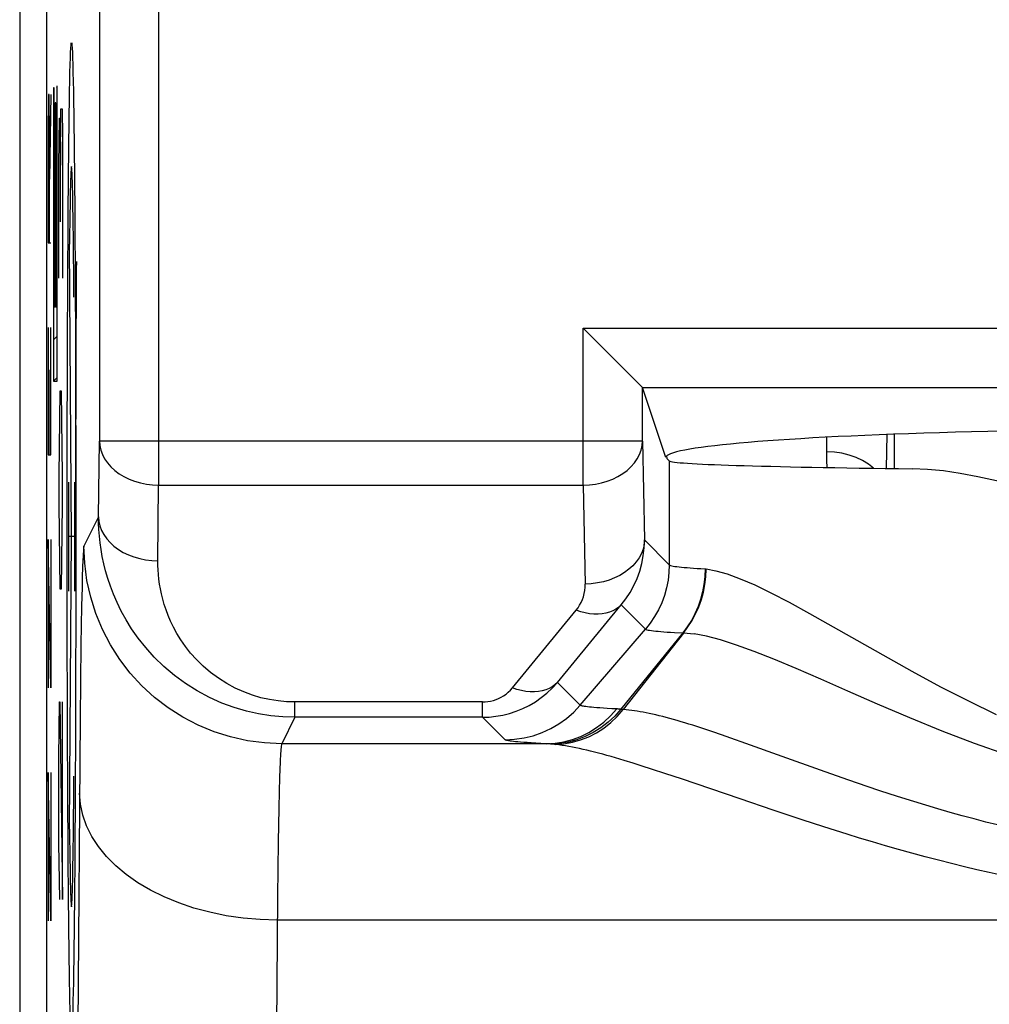
# Model space of a CAD drawing. Units: millimetres. Extents: x -6.1 to 16.3, y -19.8 to 29.2.
# Drawn here: x -6.1 to -1.2, y 8.9 to 13.9 of the extents above; entities that cross this region are included whole.
import ezdxf

# ---------------------------------------------------------------- set-up
doc = ezdxf.new("R2010")
doc.units = ezdxf.units.MM
doc.header["$LTSCALE"] = 16.335
doc.layers.get('0').update_dxf_attribs({"linetype": 'CONTINUOUS'})
for name, color, linetype in [('ASSI', 7, 'CONTINUOUS'), ('CURVE', 7, 'CONTINUOUS'), ('RACCORDO', 7, 'CONTINUOUS'), ('SCRITTE', 7, 'CONTINUOUS')]:
    doc.layers.add(name, color=color, linetype=linetype)

msp = doc.modelspace()

# ---------------------------------------------------------------- linework, layer by layer
at = {"color": 7, "linetype": 'CONTINUOUS'}
msp.add_line((-6.1011, 22.888), (-6.1011, -13.4067), dxfattribs=at)
at = {"layer": 'ASSI', "color": 7, "linetype": 'CONTINUOUS'}
for p, q in [((-5.9662, 21.6186), (-5.9662, -12.1374)), ((-5.6982, 21.1011), (-5.6982, 11.7742)), ((-3.251, 12.3448), (-3.222, 12.316)), ((-3.0361, 12.1299), (-2.9535, 12.0473)), ((-2.9535, 12.0473), (-2.9515, 12.0452)), ((-2.8332, 11.6906), (-2.9511, 12.0447)), ((-2.828, 11.6855), (-2.8158, 11.6732))]:
    msp.add_line(p, q, dxfattribs=at)
at = {"layer": 'ASSI', "color": 250, "linetype": 'CONTINUOUS'}
for p, q in [((-3.251, 11.5513), (-3.251, 12.3448)), ((-3.251, 12.3448), (3.1187, 12.3448)), ((-2.9515, 12.0452), (2.8191, 12.0452)), ((-2.9511, 11.7742), (-2.9511, 12.0447)), ((-5.702, 11.391), (-5.6982, 11.7742)), ((-2.9511, 11.7742), (-5.6982, 11.7742)), ((-2.9511, 11.7742), (-2.9414, 11.2738)), ((-2.8158, 11.6732), (-2.8158, 11.1482)), ((-5.402, 11.168), (-5.3983, 11.5513)), ((-5.3983, 11.5513), (-3.251, 11.5513)), ((-3.251, 11.5513), (-3.2413, 11.0509)), ((-5.702, 11.391), (-5.7759, 11.2431)), ((-2.9414, 11.2738), (-2.8158, 11.1482)), ((-5.7829, 11.1348), (-5.7844, 11.0883)), ((-5.7844, 11.0883), (-5.7858, 11.0343)), ((-5.7858, 11.0343), (-5.7878, 10.9393)), ((-5.7878, 10.9393), (-5.7911, 10.7427)), ((-3.6094, 10.5254), (-3.2869, 10.9181)), ((-3.3817, 10.5532), (-3.0592, 10.9459)), ((-3.0592, 10.9459), (-2.9361, 10.8228)), ((-2.1062, 10.9025), (-1.5893, 10.6095)), ((-3.2662, 10.4377), (-2.9361, 10.8228)), ((-2.7474, 10.8033), (-3.0606, 10.4172)), ((-2.7443, 10.8031), (-3.0488, 10.4159)), ((-5.7911, 10.7427), (-5.7955, 10.3727)), ((-3.2662, 10.4377), (-3.3817, 10.5532)), ((-4.709, 10.3772), (-4.709, 10.4542)), ((-3.7599, 10.4542), (-4.709, 10.4542)), ((-3.7599, 10.3772), (-3.7599, 10.4542)), ((-5.7955, 10.3727), (-5.8081, 8.6895)), ((-4.709, 10.3772), (-4.7759, 10.2432)), ((-3.7599, 10.3772), (-4.709, 10.3772)), ((-3.6458, 10.2631), (-3.7599, 10.3772)), ((-2.6366, 10.3165), (-2.6772, 10.3298)), ((-2.595, 10.3026), (-2.6366, 10.3165)), ((-2.5513, 10.2877), (-2.595, 10.3026)), ((-2.505, 10.2716), (-2.5513, 10.2877)), ((-2.4283, 10.2445), (-2.505, 10.2716)), ((-3.4386, 10.2432), (-4.7759, 10.2432)), ((-3.4099, 10.2412), (-3.4148, 10.2416)), ((-3.4049, 10.2407), (-3.4099, 10.2412)), ((-3.3969, 10.2398), (-3.4049, 10.2407)), ((-3.3913, 10.2392), (-3.3969, 10.2398)), ((-2.2443, 10.1785), (-2.4283, 10.2445)), ((-2.0519, 10.1098), (-2.2443, 10.1785)), ((-4.7851, 10.1141), (-4.7865, 10.0728)), ((-2.9986, 10.1449), (-3.0441, 10.1588)), ((-2.9523, 10.1304), (-2.9986, 10.1449)), ((-2.9053, 10.1153), (-2.9523, 10.1304)), ((-2.8325, 10.0914), (-2.9053, 10.1153)), ((-1.9136, 10.0612), (-2.0519, 10.1098)), ((-4.7865, 10.0728), (-4.7885, 10.001)), ((-2.7539, 10.0651), (-2.8325, 10.0914)), ((-2.4581, 9.9642), (-2.7539, 10.0651)), ((-1.8104, 10.0257), (-1.9136, 10.0612)), ((-4.7885, 10.001), (-4.7905, 9.9168)), ((-2.2897, 9.9072), (-2.4581, 9.9642)), ((-4.7905, 9.9168), (-4.7937, 9.747)), ((-2.1437, 9.8587), (-2.2897, 9.9072)), ((-2.035, 9.8233), (-2.1437, 9.8587)), ((-1.9159, 9.7855), (-2.035, 9.8233)), ((-4.7937, 9.747), (-4.7975, 9.4699)), ((-4.7975, 9.4699), (-4.8067, 8.2695)), ((14.9664, 9.3506), (-4.7988, 9.3506))]:
    msp.add_line(p, q, dxfattribs=at)
for points in [[(-5.3971, 21.1571), (-5.3975, 21.1479), (-5.3978, 21.1387), (-5.398, 21.1294), (-5.3982, 21.12), (-5.3982, 21.1106), (-5.3983, 11.5513)], [(-5.6982, 11.7742), (-5.6964, 11.751), (-5.6914, 11.728), (-5.6831, 11.7055), (-5.6718, 11.6838), (-5.6574, 11.6631), (-5.6403, 11.6435), (-5.6205, 11.6254), (-5.5983, 11.6089), (-5.5739, 11.5943), (-5.5476, 11.5815), (-5.5197, 11.5709), (-5.4905, 11.5625), (-5.4603, 11.5563), (-5.4294, 11.5526), (-5.3983, 11.5513)], [(-3.251, 11.5513), (-3.2199, 11.5527), (-3.1891, 11.5566), (-3.159, 11.5628), (-3.1299, 11.5713), (-3.1021, 11.582), (-3.0759, 11.5947), (-3.0515, 11.6094), (-3.0294, 11.6259), (-3.0096, 11.644), (-2.9924, 11.6635), (-2.9781, 11.6842), (-2.9666, 11.7058), (-2.9583, 11.7282), (-2.9531, 11.7511), (-2.9511, 11.7742)], [(-5.702, 11.391), (-5.7001, 11.3677), (-5.6951, 11.3448), (-5.6868, 11.3223), (-5.6755, 11.3006), (-5.6612, 11.2799), (-5.644, 11.2603), (-5.6243, 11.2422), (-5.6021, 11.2258), (-5.5777, 11.2111), (-5.5515, 11.1983), (-5.5236, 11.1877), (-5.4943, 11.1793), (-5.4641, 11.1731), (-5.4332, 11.1694), (-5.402, 11.168)], [(-4.709, 10.3772), (-4.7696, 10.379), (-4.831, 10.3848), (-4.8928, 10.3945), (-4.9546, 10.4083), (-5.0163, 10.4264), (-5.0782, 10.449), (-5.1408, 10.4769), (-5.2027, 10.51), (-5.2622, 10.5473), (-5.319, 10.5889), (-5.3728, 10.6344), (-5.4212, 10.6815), (-5.4639, 10.729), (-5.5018, 10.7769), (-5.5349, 10.8241), (-5.5633, 10.8699), (-5.5877, 10.9141), (-5.6088, 10.9573), (-5.6269, 10.9992), (-5.6423, 11.0395), (-5.6555, 11.0787), (-5.6666, 11.1168), (-5.6758, 11.1536), (-5.6834, 11.1896), (-5.6896, 11.2248), (-5.6943, 11.2589), (-5.6979, 11.2926), (-5.7003, 11.326), (-5.7017, 11.3588), (-5.702, 11.391)], [(-2.9414, 11.2738), (-2.9434, 11.2507), (-2.9486, 11.2278), (-2.9569, 11.2054), (-2.9684, 11.1838), (-2.9827, 11.1631), (-2.9999, 11.1436), (-3.0197, 11.1255), (-3.0418, 11.109), (-3.0662, 11.0943), (-3.0924, 11.0816), (-3.1202, 11.0709), (-3.1493, 11.0624), (-3.1794, 11.0562), (-3.2102, 11.0523), (-3.2413, 11.0509)], [(-3.0592, 10.9459), (-3.0355, 10.9763), (-3.0142, 11.0087), (-2.9952, 11.0428), (-2.9789, 11.0786), (-2.9654, 11.1157), (-2.9548, 11.1541), (-2.9472, 11.1933), (-2.9427, 11.2333), (-2.9414, 11.2738)], [(-5.7759, 11.2431), (-5.7767, 11.2398), (-5.7776, 11.2344), (-5.7784, 11.2267), (-5.7792, 11.2166), (-5.7799, 11.2044), (-5.7807, 11.19), (-5.7814, 11.1737), (-5.7829, 11.1348)], [(-4.7759, 10.2432), (-4.8631, 10.247), (-4.9496, 10.2584), (-5.0347, 10.2773), (-5.1179, 10.3036), (-5.1985, 10.3369), (-5.2759, 10.3772), (-5.3494, 10.4241), (-5.4186, 10.4772), (-5.483, 10.5361), (-5.5419, 10.6004), (-5.595, 10.6696), (-5.6419, 10.7432), (-5.6822, 10.8206), (-5.7156, 10.9011), (-5.7418, 10.9843), (-5.7607, 11.0695), (-5.7721, 11.1559), (-5.7759, 11.2431)], [(-4.709, 10.4542), (-4.7517, 10.4553), (-4.7946, 10.4594), (-4.8376, 10.4664), (-4.8808, 10.4761), (-4.9241, 10.4887), (-4.9673, 10.5048), (-5.0109, 10.5246), (-5.0543, 10.5479), (-5.0959, 10.5739), (-5.1353, 10.6034), (-5.1729, 10.6356), (-5.2069, 10.6685), (-5.2367, 10.7018), (-5.263, 10.7357), (-5.2862, 10.7689), (-5.3061, 10.8009), (-5.3229, 10.8323), (-5.3377, 10.8627), (-5.3504, 10.892), (-5.3609, 10.9205), (-5.3701, 10.9481), (-5.3778, 10.9749), (-5.3841, 11.0009), (-5.3894, 11.0263), (-5.3937, 11.051), (-5.3969, 11.0751), (-5.3993, 11.0988), (-5.401, 11.1222), (-5.4019, 11.1453), (-5.402, 11.168)], [(-2.8158, 11.1482), (-2.8173, 11.1089), (-2.822, 11.0698), (-2.8297, 11.0312), (-2.8404, 10.9933), (-2.854, 10.9564), (-2.8705, 10.9207), (-2.8898, 10.8864), (-2.9117, 10.8537), (-2.9361, 10.8228)], [(-2.8158, 11.1482), (-2.8134, 11.1465), (-2.8092, 11.1448), (-2.8032, 11.1433), (-2.7958, 11.1418), (-2.787, 11.1403), (-2.777, 11.1389), (-2.7658, 11.1376), (-2.7537, 11.1363), (-2.7404, 11.135), (-2.726, 11.1337), (-2.7106, 11.1324), (-2.6938, 11.1311), (-2.6754, 11.1299), (-2.6555, 11.1286), (-2.6341, 11.1273)], [(-2.6341, 11.1273), (-2.6357, 11.0882), (-2.6403, 11.0493), (-2.6476, 11.0109), (-2.6578, 10.9732), (-2.6706, 10.9364), (-2.6861, 10.9009), (-2.7042, 10.8667), (-2.7247, 10.8341), (-2.7474, 10.8033)], [(-2.7443, 10.8031), (-2.7214, 10.8339), (-2.7007, 10.8665), (-2.6825, 10.9006), (-2.6667, 10.9362), (-2.6536, 10.9729), (-2.6433, 11.0105), (-2.6356, 11.0489), (-2.6308, 11.0877), (-2.6289, 11.1268)], [(-2.6341, 11.1273), (-2.6335, 11.1273), (-2.6329, 11.1272), (-2.6323, 11.1272), (-2.6317, 11.1271), (-2.6311, 11.1271), (-2.6306, 11.127), (-2.6302, 11.127), (-2.6298, 11.1269), (-2.6295, 11.1269)], [(-2.6295, 11.1269), (-2.5797, 11.1182), (-2.5224, 11.1017), (-2.4572, 11.0776), (-2.3838, 11.046), (-2.3016, 11.0066), (-2.2096, 10.9591), (-2.1062, 10.9025)], [(-3.2869, 10.9181), (-3.2775, 10.9306), (-3.2691, 10.9436), (-3.2618, 10.9574), (-3.2555, 10.9718), (-3.2502, 10.9869), (-3.2461, 11.0024), (-3.2433, 11.0182), (-3.2417, 11.0343), (-3.2413, 11.0509)], [(-3.0592, 10.9459), (-3.0715, 10.934), (-3.0855, 10.9237), (-3.101, 10.9151), (-3.1179, 10.9082), (-3.1361, 10.903), (-3.1554, 10.8997), (-3.1758, 10.8982), (-3.197, 10.8985), (-3.2189, 10.9007), (-3.2413, 10.9047), (-3.264, 10.9106), (-3.2869, 10.9181)], [(-2.9361, 10.8228), (-2.9337, 10.8212), (-2.9293, 10.8197), (-2.9232, 10.8183), (-2.9155, 10.8169), (-2.9064, 10.8155), (-2.896, 10.8142), (-2.8844, 10.8129), (-2.8717, 10.8117), (-2.8579, 10.8105), (-2.8429, 10.8093), (-2.8268, 10.8081), (-2.8093, 10.8069), (-2.7902, 10.8057), (-2.7474, 10.8033)], [(-2.7474, 10.8033), (-2.7471, 10.8033), (-2.7467, 10.8033), (-2.7464, 10.8033), (-2.746, 10.8033), (-2.7457, 10.8032), (-2.7453, 10.8032), (-2.745, 10.8032), (-2.7446, 10.8032), (-2.6902, 10.7984)], [(-1.1079, 10.1878), (-1.2722, 10.2447), (-1.4356, 10.3071), (-1.6, 10.3738), (-1.763, 10.4428), (-1.9135, 10.5092), (-2.0491, 10.5694), (-2.1737, 10.6234), (-2.2864, 10.6704), (-2.3869, 10.7099), (-2.4766, 10.7422), (-2.5569, 10.7679), (-2.6281, 10.7868), (-2.6902, 10.7984)], [(-1.5893, 10.6095), (-1.4442, 10.5316), (-1.3024, 10.4597), (-1.1621, 10.3917)], [(-3.7599, 10.3772), (-3.7264, 10.3783), (-3.6925, 10.3818), (-3.6584, 10.3877), (-3.6242, 10.3962), (-3.5901, 10.4072), (-3.5567, 10.4208), (-3.5244, 10.4369), (-3.4931, 10.4553), (-3.463, 10.4762), (-3.4343, 10.4996), (-3.4071, 10.5253), (-3.3817, 10.5532)], [(-3.7599, 10.4542), (-3.7463, 10.4546), (-3.7328, 10.456), (-3.7193, 10.4584), (-3.7057, 10.4619), (-3.6921, 10.4664), (-3.6788, 10.4718), (-3.666, 10.4783), (-3.6535, 10.4858), (-3.6416, 10.4943), (-3.6303, 10.5037), (-3.6196, 10.514), (-3.6094, 10.5254)], [(-3.3817, 10.5532), (-3.394, 10.5413), (-3.408, 10.531), (-3.4235, 10.5223), (-3.4404, 10.5154), (-3.4586, 10.5103), (-3.4779, 10.5069), (-3.4983, 10.5054), (-3.5195, 10.5058), (-3.5414, 10.508), (-3.5638, 10.512), (-3.5865, 10.5178), (-3.6094, 10.5254)], [(-3.6458, 10.2631), (-3.5979, 10.2654), (-3.5506, 10.2722), (-3.5041, 10.2836), (-3.4589, 10.2994), (-3.4154, 10.3194), (-3.374, 10.3435), (-3.3351, 10.3714), (-3.2991, 10.4029), (-3.2662, 10.4377)], [(-3.4386, 10.2432), (-3.3937, 10.2458), (-3.3491, 10.2529), (-3.3055, 10.2644), (-3.263, 10.2804), (-3.2221, 10.3005), (-3.1832, 10.3247), (-3.1466, 10.3527), (-3.1127, 10.3842), (-3.0817, 10.4191)], [(-3.0606, 10.4172), (-3.0915, 10.3827), (-3.1252, 10.3514), (-3.1616, 10.3237), (-3.2002, 10.2996), (-3.2408, 10.2795), (-3.2829, 10.2635), (-3.3262, 10.2518), (-3.3703, 10.2445), (-3.4148, 10.2416)], [(-3.3914, 10.2392), (-3.3484, 10.2425), (-3.3059, 10.2502), (-3.2641, 10.2622), (-3.2234, 10.2783), (-3.1842, 10.2986), (-3.1468, 10.3226), (-3.1116, 10.3504), (-3.0788, 10.3816), (-3.0488, 10.4159)], [(-3.1068, 10.4204), (-3.1292, 10.4217), (-3.1493, 10.423), (-3.1672, 10.4242), (-3.183, 10.4254), (-3.197, 10.4265), (-3.2093, 10.4276), (-3.2199, 10.4287), (-3.2292, 10.4298), (-3.2372, 10.4308), (-3.244, 10.4317), (-3.2497, 10.4327), (-3.2544, 10.4336), (-3.2583, 10.4345), (-3.2613, 10.4353), (-3.2636, 10.4361), (-3.2652, 10.4369), (-3.2662, 10.4377)], [(-3.0606, 10.4172), (-3.0641, 10.4176), (-3.0676, 10.418), (-3.0711, 10.4183), (-3.0746, 10.4186), (-3.0782, 10.4189), (-3.1068, 10.4204)], [(-3.0488, 10.4159), (-3.0502, 10.416), (-3.0517, 10.4161), (-3.053, 10.4163), (-3.0544, 10.4164), (-3.0557, 10.4166), (-3.0569, 10.4167), (-3.0582, 10.4169), (-3.0594, 10.4171), (-3.0606, 10.4172)], [(-2.6772, 10.3298), (-2.6972, 10.3362), (-2.7171, 10.3424), (-2.7369, 10.3485), (-2.7563, 10.3543), (-2.7755, 10.3599), (-2.7944, 10.3654), (-2.813, 10.3705), (-2.8313, 10.3755), (-2.8492, 10.3801), (-2.8667, 10.3845), (-2.8838, 10.3886), (-2.9006, 10.3925), (-2.9168, 10.396), (-2.9326, 10.3993), (-2.9479, 10.4023), (-2.9629, 10.405), (-2.9775, 10.4075), (-2.9918, 10.4097), (-3.006, 10.4117), (-3.0203, 10.4134), (-3.0346, 10.4148), (-3.0488, 10.4159)], [(-3.4386, 10.2432), (-3.4916, 10.246), (-3.5143, 10.2474), (-3.5344, 10.2487), (-3.5521, 10.25), (-3.5678, 10.2512), (-3.5816, 10.2524), (-3.5935, 10.2535), (-3.604, 10.2546), (-3.613, 10.2557), (-3.6205, 10.2567), (-3.627, 10.2577), (-3.6324, 10.2587), (-3.6367, 10.2596), (-3.6401, 10.2605), (-3.6428, 10.2614), (-3.6447, 10.2622), (-3.6458, 10.2631)], [(-4.7759, 10.2432), (-4.7768, 10.2411), (-4.7776, 10.2371), (-4.7784, 10.2315), (-4.7792, 10.2243), (-4.78, 10.2156), (-4.7807, 10.2053), (-4.7815, 10.1936), (-4.7822, 10.1805), (-4.783, 10.1659), (-4.7837, 10.15), (-4.7851, 10.1141)], [(-3.4148, 10.2416), (-3.4187, 10.242), (-3.4227, 10.2423), (-3.4266, 10.2426), (-3.4306, 10.2428), (-3.4346, 10.243), (-3.4386, 10.2432)], [(-3.0441, 10.1588), (-3.0665, 10.1655), (-3.0886, 10.1719), (-3.1103, 10.1781), (-3.1317, 10.1841), (-3.1527, 10.1898), (-3.1733, 10.1953), (-3.1936, 10.2005), (-3.2135, 10.2054), (-3.2329, 10.2101), (-3.2517, 10.2144), (-3.2701, 10.2185), (-3.2882, 10.2223), (-3.3058, 10.2258), (-3.3231, 10.229), (-3.3402, 10.232), (-3.3573, 10.2347), (-3.3744, 10.2371), (-3.3913, 10.2392)], [(-1.1564, 9.8324), (-1.2147, 9.847), (-1.2743, 9.8625), (-1.3347, 9.8789), (-1.3959, 9.896), (-1.4576, 9.9138), (-1.5189, 9.9321), (-1.5798, 9.9507), (-1.6401, 9.9697), (-1.6987, 9.9886), (-1.7554, 10.0073), (-1.8104, 10.0257)], [(-4.7988, 9.3506), (-4.8856, 9.3534), (-4.9717, 9.361), (-5.0565, 9.3734), (-5.1394, 9.3905), (-5.2197, 9.4121), (-5.2969, 9.4381), (-5.3702, 9.4683), (-5.4393, 9.5025), (-5.5035, 9.5403), (-5.5624, 9.5816), (-5.6156, 9.626), (-5.6626, 9.6732), (-5.703, 9.7228), (-5.7367, 9.7744), (-5.7633, 9.8277), (-5.7825, 9.8822), (-5.7944, 9.9376), (-5.7988, 9.9934)], [(-1.1367, 9.579), (-1.1976, 9.5921), (-1.2599, 9.6061), (-1.3236, 9.6211), (-1.3887, 9.6369), (-1.4545, 9.6536), (-1.5212, 9.6711), (-1.5887, 9.6894), (-1.6558, 9.7081), (-1.7225, 9.7272), (-1.7889, 9.7468), (-1.8534, 9.7662), (-1.9159, 9.7855)]]:
    msp.add_lwpolyline(points, dxfattribs=at)
at = {"layer": 'ASSI', "color": 7, "linetype": 'CONTINUOUS'}
for points in [[(-3.222, 12.316), (-3.1676, 12.2613), (-3.0361, 12.1299)], [(-0.7408, 11.4555), (-0.8529, 11.4899), (-0.9604, 11.5209), (-1.0633, 11.5484), (-1.1615, 11.5728), (-1.255, 11.5938), (-1.3442, 11.6104), (-1.4291, 11.6226), (-1.5098, 11.6304), (-1.5863, 11.6341)]]:
    msp.add_lwpolyline(points, dxfattribs=at)
for centre, major_axis, ratio, start_param, end_param in [((-3.251, 12.0444), (0.3, 0), 0.052408, 0.017453, 0.05236), ((-0.0662, 11.6906), (2.767, 0), 0.052408, 0, 3.141593), ((-2.8279, 11.9854), (0, 0.3), 0.017455, -3.41055, -3.159046), ((-0.0662, 11.6741), (2.75, 0), 0.017455, -3.124139, -2.15648)]:
    msp.add_ellipse(centre, major_axis=major_axis, ratio=ratio, start_param=start_param, end_param=end_param, dxfattribs=at)
at = {"layer": 'CURVE', "color": 250, "linetype": 'CONTINUOUS'}
for p, q in [((-5.9295, 13.5605), (-5.9295, 12.0768)), ((-5.9266, 13.5605), (-5.9295, 13.5605)), ((-5.9266, 12.4517), (-5.9266, 13.5605)), ((-5.9141, 13.5689), (-5.9141, 12.4517)), ((-5.9112, 13.5689), (-5.9141, 13.5689)), ((-5.9112, 12.0768), (-5.9112, 13.5689)), ((-5.9221, 13.4853), (-5.9221, 12.4517)), ((-5.9191, 13.4853), (-5.9221, 13.4853)), ((-5.9191, 12.4517), (-5.9191, 13.4853)), ((-5.895, 13.1692), (-5.8925, 13.4549)), ((-5.8925, 13.4549), (-5.8863, 13.4549)), ((-5.8863, 13.4549), (-5.885, 13.3121)), ((-5.9025, 13.1692), (-5.9, 13.4073)), ((-5.9, 13.4073), (-5.8962, 13.4073)), ((-5.8962, 13.4073), (-5.895, 13.1692)), ((-5.885, 13.3121), (-5.885, 12.5978)), ((-5.9025, 12.5978), (-5.9025, 13.1692)), ((-5.895, 12.8835), (-5.895, 13.1692)), ((-5.8392, 11.2906), (-5.8492, 12.7695)), ((-5.9221, 12.4517), (-5.9266, 12.4517)), ((-5.9141, 12.4517), (-5.9191, 12.4517)), ((-5.9295, 12.0768), (-5.9112, 12.0768)), ((-5.8975, 12.0263), (-5.9, 11.8835)), ((-5.89, 12.0263), (-5.8975, 12.0263)), ((-5.8875, 11.8835), (-5.89, 12.0263)), ((-5.9, 11.8835), (-5.9025, 11.5978)), ((-5.885, 11.5978), (-5.8875, 11.8835)), ((-5.8174, 11.2906), (-5.8174, 11.8853)), ((-5.9025, 11.5978), (-5.9025, 11.4549)), ((-5.885, 11.4549), (-5.885, 11.5978)), ((-5.855, 11.566), (-5.855, 11.0153)), ((-5.8233, 11.566), (-5.8233, 11.0153)), ((-5.9025, 11.4549), (-5.9, 11.1692)), ((-5.8875, 11.1692), (-5.885, 11.4549)), ((-5.8233, 11.2906), (-5.855, 11.2906)), ((-5.8492, 9.8117), (-5.8392, 11.2906)), ((-5.9, 11.1692), (-5.8975, 11.0263)), ((-5.89, 11.0263), (-5.8875, 11.1692)), ((-5.8975, 11.0263), (-5.89, 11.0263)), ((-5.9025, 10.1692), (-5.9, 10.4549)), ((-5.9, 10.4549), (-5.8975, 10.4549)), ((-5.8975, 10.4549), (-5.885, 9.4549)), ((-5.885, 9.4549), (-5.885, 10.4549)), ((-5.9025, 9.7406), (-5.9025, 10.1692)), ((-5.8987, 9.4549), (-5.9025, 9.7406))]:
    msp.add_line(p, q, dxfattribs=at)
at = {"layer": 'CURVE', "color": 7, "linetype": 'CONTINUOUS'}
for p, q in [((-5.9295, 13.5469), (-5.9266, 13.5498)), ((-5.9141, 13.5623), (-5.9112, 13.5652)), ((-5.9221, 13.3443), (-5.9191, 13.3472)), ((-5.9141, 13.3523), (-5.9112, 13.3552)), ((-5.9295, 13.3369), (-5.9266, 13.3398)), ((-5.9295, 13.1269), (-5.9266, 13.1298)), ((-5.9221, 13.1343), (-5.9191, 13.1372)), ((-5.9141, 13.1423), (-5.9112, 13.1452)), ((-5.9295, 12.9168), (-5.9266, 12.9198)), ((-5.9221, 12.9243), (-5.9191, 12.9272)), ((-5.9141, 12.9323), (-5.9112, 12.9352)), ((-5.9295, 12.7068), (-5.9266, 12.7097)), ((-5.9221, 12.7143), (-5.9191, 12.7172)), ((-5.9141, 12.7222), (-5.9112, 12.7252)), ((-5.9221, 12.5043), (-5.9191, 12.5072)), ((-5.9141, 12.5122), (-5.9112, 12.5151)), ((-5.9295, 12.4968), (-5.9266, 12.4997)), ((-5.9295, 12.2868), (-5.9112, 12.3051)), ((-5.9295, 12.0768), (-5.9112, 12.0951))]:
    msp.add_line(p, q, dxfattribs=at)
at = {"layer": 'CURVE', "color": 250, "linetype": 'CONTINUOUS'}
msp.add_ellipse((-5.8392, 11.2906), major_axis=(0, 2.4999), ratio=0.008727, dxfattribs=at)
for centre, major_axis, start_param, end_param in [((-5.8392, 11.2906), (0, 1.8722), -0.867076, 0.660084), ((-5.8078, 11.8853), (0, 1.1013), 0.76149, 1.570796), ((-5.8392, 11.2906), (0, 1.8722), -3.801676, -2.274517)]:
    msp.add_ellipse(centre, major_axis=major_axis, ratio=0.008727, start_param=start_param, end_param=end_param, dxfattribs=at)
at = {"layer": 'RACCORDO', "color": 7, "linetype": 'CONTINUOUS'}
for p, q in [((-5.9662, 21.6186), (-5.9662, -12.1374)), ((-5.6982, 21.1011), (-5.6982, 11.7742)), ((-3.251, 12.3448), (-3.222, 12.316)), ((-3.0361, 12.1299), (-2.9535, 12.0473)), ((-2.9535, 12.0473), (-2.9515, 12.0452)), ((-2.8332, 11.6906), (-2.9511, 12.0447)), ((-2.828, 11.6855), (-2.8158, 11.6732))]:
    msp.add_line(p, q, dxfattribs=at)
at = {"layer": 'RACCORDO', "color": 250, "linetype": 'CONTINUOUS'}
for p, q in [((-3.251, 11.5513), (-3.251, 12.3448)), ((-3.251, 12.3448), (3.1187, 12.3448)), ((-2.9515, 12.0452), (2.8191, 12.0452)), ((-2.9511, 11.7742), (-2.9511, 12.0447)), ((-1.7174, 11.6357), (-1.7144, 11.807)), ((-1.6793, 11.8084), (-1.6793, 11.6352)), ((-5.702, 11.391), (-5.6982, 11.7742)), ((-2.9511, 11.7742), (-5.6982, 11.7742)), ((-2.9511, 11.7742), (-2.9414, 11.2738)), ((-2.0196, 11.7199), (-2.0183, 11.7934)), ((-2.8158, 11.6732), (-2.8158, 11.1482)), ((-5.402, 11.168), (-5.3983, 11.5513)), ((-5.3983, 11.5513), (-3.251, 11.5513)), ((-3.251, 11.5513), (-3.2413, 11.0509)), ((-5.702, 11.391), (-5.7759, 11.2431)), ((-2.9414, 11.2738), (-2.8158, 11.1482)), ((-5.7829, 11.1348), (-5.7844, 11.0883)), ((-5.7844, 11.0883), (-5.7858, 11.0343)), ((-5.7858, 11.0343), (-5.7878, 10.9393)), ((-5.7878, 10.9393), (-5.7911, 10.7427)), ((-3.6094, 10.5254), (-3.2869, 10.9181)), ((-3.3817, 10.5532), (-3.0592, 10.9459)), ((-3.0592, 10.9459), (-2.9361, 10.8228)), ((-2.1062, 10.9025), (-1.5893, 10.6095)), ((-3.2662, 10.4377), (-2.9361, 10.8228)), ((-2.7474, 10.8033), (-3.0606, 10.4172)), ((-2.7443, 10.8031), (-3.0488, 10.4159)), ((-5.7911, 10.7427), (-5.7955, 10.3727)), ((-3.2662, 10.4377), (-3.3817, 10.5532)), ((-4.709, 10.3772), (-4.709, 10.4542)), ((-3.7599, 10.4542), (-4.709, 10.4542)), ((-3.7599, 10.3772), (-3.7599, 10.4542)), ((-5.7955, 10.3727), (-5.8081, 8.6895)), ((-4.709, 10.3772), (-4.7759, 10.2432)), ((-3.7599, 10.3772), (-4.709, 10.3772)), ((-3.6458, 10.2631), (-3.7599, 10.3772)), ((-2.6366, 10.3165), (-2.6772, 10.3298)), ((-2.595, 10.3026), (-2.6366, 10.3165)), ((-2.5513, 10.2877), (-2.595, 10.3026)), ((-2.505, 10.2716), (-2.5513, 10.2877)), ((-2.4283, 10.2445), (-2.505, 10.2716)), ((-3.4386, 10.2432), (-4.7759, 10.2432)), ((-3.4099, 10.2412), (-3.4148, 10.2416)), ((-3.4049, 10.2407), (-3.4099, 10.2412)), ((-3.3969, 10.2398), (-3.4049, 10.2407)), ((-3.3913, 10.2392), (-3.3969, 10.2398)), ((-2.2443, 10.1785), (-2.4283, 10.2445)), ((-2.0519, 10.1098), (-2.2443, 10.1785)), ((-4.7851, 10.1141), (-4.7865, 10.0728)), ((-2.9986, 10.1449), (-3.0441, 10.1588)), ((-2.9523, 10.1304), (-2.9986, 10.1449)), ((-2.9053, 10.1153), (-2.9523, 10.1304)), ((-2.8325, 10.0914), (-2.9053, 10.1153)), ((-1.9136, 10.0612), (-2.0519, 10.1098)), ((-4.7865, 10.0728), (-4.7885, 10.001)), ((-2.7539, 10.0651), (-2.8325, 10.0914)), ((-2.4581, 9.9642), (-2.7539, 10.0651)), ((-1.8104, 10.0257), (-1.9136, 10.0612)), ((-4.7885, 10.001), (-4.7905, 9.9168)), ((-2.2897, 9.9072), (-2.4581, 9.9642)), ((-4.7905, 9.9168), (-4.7937, 9.747)), ((-2.1437, 9.8587), (-2.2897, 9.9072)), ((-2.035, 9.8233), (-2.1437, 9.8587)), ((-1.9159, 9.7855), (-2.035, 9.8233)), ((-4.7937, 9.747), (-4.7975, 9.4699)), ((-4.7975, 9.4699), (-4.8067, 8.2695)), ((14.9664, 9.3506), (-4.7988, 9.3506))]:
    msp.add_line(p, q, dxfattribs=at)
for points in [[(-5.3971, 21.1571), (-5.3975, 21.1479), (-5.3978, 21.1387), (-5.398, 21.1294), (-5.3982, 21.12), (-5.3982, 21.1106), (-5.3983, 11.5513)], [(-5.6982, 11.7742), (-5.6964, 11.751), (-5.6914, 11.728), (-5.6831, 11.7055), (-5.6718, 11.6838), (-5.6574, 11.6631), (-5.6403, 11.6435), (-5.6205, 11.6254), (-5.5983, 11.6089), (-5.5739, 11.5943), (-5.5476, 11.5815), (-5.5197, 11.5709), (-5.4905, 11.5625), (-5.4603, 11.5563), (-5.4294, 11.5526), (-5.3983, 11.5513)], [(-3.251, 11.5513), (-3.2199, 11.5527), (-3.1891, 11.5566), (-3.159, 11.5628), (-3.1299, 11.5713), (-3.1021, 11.582), (-3.0759, 11.5947), (-3.0515, 11.6094), (-3.0294, 11.6259), (-3.0096, 11.644), (-2.9924, 11.6635), (-2.9781, 11.6842), (-2.9666, 11.7058), (-2.9583, 11.7282), (-2.9531, 11.7511), (-2.9511, 11.7742)], [(-2.0168, 11.6402), (-2.0195, 11.6755), (-2.0196, 11.7199)], [(-1.7836, 11.6366), (-1.8088, 11.6569), (-1.8382, 11.6752), (-1.8707, 11.6906), (-1.9057, 11.703), (-1.9426, 11.7121), (-1.9808, 11.7178), (-2.0196, 11.7199)], [(-5.702, 11.391), (-5.7001, 11.3677), (-5.6951, 11.3448), (-5.6868, 11.3223), (-5.6755, 11.3006), (-5.6612, 11.2799), (-5.644, 11.2603), (-5.6243, 11.2422), (-5.6021, 11.2258), (-5.5777, 11.2111), (-5.5515, 11.1983), (-5.5236, 11.1877), (-5.4943, 11.1793), (-5.4641, 11.1731), (-5.4332, 11.1694), (-5.402, 11.168)], [(-4.709, 10.3772), (-4.7696, 10.379), (-4.831, 10.3848), (-4.8928, 10.3945), (-4.9546, 10.4083), (-5.0163, 10.4264), (-5.0782, 10.449), (-5.1408, 10.4769), (-5.2027, 10.51), (-5.2622, 10.5473), (-5.319, 10.5889), (-5.3728, 10.6344), (-5.4212, 10.6815), (-5.4639, 10.729), (-5.5018, 10.7769), (-5.5349, 10.8241), (-5.5633, 10.8699), (-5.5877, 10.9141), (-5.6088, 10.9573), (-5.6269, 10.9992), (-5.6423, 11.0395), (-5.6555, 11.0787), (-5.6666, 11.1168), (-5.6758, 11.1536), (-5.6834, 11.1896), (-5.6896, 11.2248), (-5.6943, 11.2589), (-5.6979, 11.2926), (-5.7003, 11.326), (-5.7017, 11.3588), (-5.702, 11.391)], [(-2.9414, 11.2738), (-2.9434, 11.2507), (-2.9486, 11.2278), (-2.9569, 11.2054), (-2.9684, 11.1838), (-2.9827, 11.1631), (-2.9999, 11.1436), (-3.0197, 11.1255), (-3.0418, 11.109), (-3.0662, 11.0943), (-3.0924, 11.0816), (-3.1202, 11.0709), (-3.1493, 11.0624), (-3.1794, 11.0562), (-3.2102, 11.0523), (-3.2413, 11.0509)], [(-3.0592, 10.9459), (-3.0355, 10.9763), (-3.0142, 11.0087), (-2.9952, 11.0428), (-2.9789, 11.0786), (-2.9654, 11.1157), (-2.9548, 11.1541), (-2.9472, 11.1933), (-2.9427, 11.2333), (-2.9414, 11.2738)], [(-5.7759, 11.2431), (-5.7767, 11.2398), (-5.7776, 11.2344), (-5.7784, 11.2267), (-5.7792, 11.2166), (-5.7799, 11.2044), (-5.7807, 11.19), (-5.7814, 11.1737), (-5.7829, 11.1348)], [(-4.7759, 10.2432), (-4.8631, 10.247), (-4.9496, 10.2584), (-5.0347, 10.2773), (-5.1179, 10.3036), (-5.1985, 10.3369), (-5.2759, 10.3772), (-5.3494, 10.4241), (-5.4186, 10.4772), (-5.483, 10.5361), (-5.5419, 10.6004), (-5.595, 10.6696), (-5.6419, 10.7432), (-5.6822, 10.8206), (-5.7156, 10.9011), (-5.7418, 10.9843), (-5.7607, 11.0695), (-5.7721, 11.1559), (-5.7759, 11.2431)], [(-4.709, 10.4542), (-4.7517, 10.4553), (-4.7946, 10.4594), (-4.8376, 10.4664), (-4.8808, 10.4761), (-4.9241, 10.4887), (-4.9673, 10.5048), (-5.0109, 10.5246), (-5.0543, 10.5479), (-5.0959, 10.5739), (-5.1353, 10.6034), (-5.1729, 10.6356), (-5.2069, 10.6685), (-5.2367, 10.7018), (-5.263, 10.7357), (-5.2862, 10.7689), (-5.3061, 10.8009), (-5.3229, 10.8323), (-5.3377, 10.8627), (-5.3504, 10.892), (-5.3609, 10.9205), (-5.3701, 10.9481), (-5.3778, 10.9749), (-5.3841, 11.0009), (-5.3894, 11.0263), (-5.3937, 11.051), (-5.3969, 11.0751), (-5.3993, 11.0988), (-5.401, 11.1222), (-5.4019, 11.1453), (-5.402, 11.168)], [(-2.8158, 11.1482), (-2.8173, 11.1089), (-2.822, 11.0698), (-2.8297, 11.0312), (-2.8404, 10.9933), (-2.854, 10.9564), (-2.8705, 10.9207), (-2.8898, 10.8864), (-2.9117, 10.8537), (-2.9361, 10.8228)], [(-2.8158, 11.1482), (-2.8134, 11.1465), (-2.8092, 11.1448), (-2.8032, 11.1433), (-2.7958, 11.1418), (-2.787, 11.1403), (-2.777, 11.1389), (-2.7658, 11.1376), (-2.7537, 11.1363), (-2.7404, 11.135), (-2.726, 11.1337), (-2.7106, 11.1324), (-2.6938, 11.1311), (-2.6754, 11.1299), (-2.6555, 11.1286), (-2.6341, 11.1273)], [(-2.6341, 11.1273), (-2.6357, 11.0882), (-2.6403, 11.0493), (-2.6476, 11.0109), (-2.6578, 10.9732), (-2.6706, 10.9364), (-2.6861, 10.9009), (-2.7042, 10.8667), (-2.7247, 10.8341), (-2.7474, 10.8033)], [(-2.7443, 10.8031), (-2.7214, 10.8339), (-2.7007, 10.8665), (-2.6825, 10.9006), (-2.6667, 10.9362), (-2.6536, 10.9729), (-2.6433, 11.0105), (-2.6356, 11.0489), (-2.6308, 11.0877), (-2.6289, 11.1268)], [(-2.6341, 11.1273), (-2.6335, 11.1273), (-2.6329, 11.1272), (-2.6323, 11.1272), (-2.6317, 11.1271), (-2.6311, 11.1271), (-2.6306, 11.127), (-2.6302, 11.127), (-2.6298, 11.1269), (-2.6295, 11.1269)], [(-2.6295, 11.1269), (-2.5797, 11.1182), (-2.5224, 11.1017), (-2.4572, 11.0776), (-2.3838, 11.046), (-2.3016, 11.0066), (-2.2096, 10.9591), (-2.1062, 10.9025)], [(-3.2869, 10.9181), (-3.2775, 10.9306), (-3.2691, 10.9436), (-3.2618, 10.9574), (-3.2555, 10.9718), (-3.2502, 10.9869), (-3.2461, 11.0024), (-3.2433, 11.0182), (-3.2417, 11.0343), (-3.2413, 11.0509)], [(-3.0592, 10.9459), (-3.0715, 10.934), (-3.0855, 10.9237), (-3.101, 10.9151), (-3.1179, 10.9082), (-3.1361, 10.903), (-3.1554, 10.8997), (-3.1758, 10.8982), (-3.197, 10.8985), (-3.2189, 10.9007), (-3.2413, 10.9047), (-3.264, 10.9106), (-3.2869, 10.9181)], [(-2.9361, 10.8228), (-2.9337, 10.8212), (-2.9293, 10.8197), (-2.9232, 10.8183), (-2.9155, 10.8169), (-2.9064, 10.8155), (-2.896, 10.8142), (-2.8844, 10.8129), (-2.8717, 10.8117), (-2.8579, 10.8105), (-2.8429, 10.8093), (-2.8268, 10.8081), (-2.8093, 10.8069), (-2.7902, 10.8057), (-2.7474, 10.8033)], [(-2.7474, 10.8033), (-2.7471, 10.8033), (-2.7467, 10.8033), (-2.7464, 10.8033), (-2.746, 10.8033), (-2.7457, 10.8032), (-2.7453, 10.8032), (-2.745, 10.8032), (-2.7446, 10.8032), (-2.6902, 10.7984)], [(-1.1079, 10.1878), (-1.2722, 10.2447), (-1.4356, 10.3071), (-1.6, 10.3738), (-1.763, 10.4428), (-1.9135, 10.5092), (-2.0491, 10.5694), (-2.1737, 10.6234), (-2.2864, 10.6704), (-2.3869, 10.7099), (-2.4766, 10.7422), (-2.5569, 10.7679), (-2.6281, 10.7868), (-2.6902, 10.7984)], [(-1.5893, 10.6095), (-1.4442, 10.5316), (-1.3024, 10.4597), (-1.1621, 10.3917)], [(-3.7599, 10.3772), (-3.7264, 10.3783), (-3.6925, 10.3818), (-3.6584, 10.3877), (-3.6242, 10.3962), (-3.5901, 10.4072), (-3.5567, 10.4208), (-3.5244, 10.4369), (-3.4931, 10.4553), (-3.463, 10.4762), (-3.4343, 10.4996), (-3.4071, 10.5253), (-3.3817, 10.5532)], [(-3.7599, 10.4542), (-3.7463, 10.4546), (-3.7328, 10.456), (-3.7193, 10.4584), (-3.7057, 10.4619), (-3.6921, 10.4664), (-3.6788, 10.4718), (-3.666, 10.4783), (-3.6535, 10.4858), (-3.6416, 10.4943), (-3.6303, 10.5037), (-3.6196, 10.514), (-3.6094, 10.5254)], [(-3.3817, 10.5532), (-3.394, 10.5413), (-3.408, 10.531), (-3.4235, 10.5223), (-3.4404, 10.5154), (-3.4586, 10.5103), (-3.4779, 10.5069), (-3.4983, 10.5054), (-3.5195, 10.5058), (-3.5414, 10.508), (-3.5638, 10.512), (-3.5865, 10.5178), (-3.6094, 10.5254)], [(-3.6458, 10.2631), (-3.5979, 10.2654), (-3.5506, 10.2722), (-3.5041, 10.2836), (-3.4589, 10.2994), (-3.4154, 10.3194), (-3.374, 10.3435), (-3.3351, 10.3714), (-3.2991, 10.4029), (-3.2662, 10.4377)], [(-3.4386, 10.2432), (-3.3937, 10.2458), (-3.3491, 10.2529), (-3.3055, 10.2644), (-3.263, 10.2804), (-3.2221, 10.3005), (-3.1832, 10.3247), (-3.1466, 10.3527), (-3.1127, 10.3842), (-3.0817, 10.4191)], [(-3.0606, 10.4172), (-3.0915, 10.3827), (-3.1252, 10.3514), (-3.1616, 10.3237), (-3.2002, 10.2996), (-3.2408, 10.2795), (-3.2829, 10.2635), (-3.3262, 10.2518), (-3.3703, 10.2445), (-3.4148, 10.2416)], [(-3.3914, 10.2392), (-3.3484, 10.2425), (-3.3059, 10.2502), (-3.2641, 10.2622), (-3.2234, 10.2783), (-3.1842, 10.2986), (-3.1468, 10.3226), (-3.1116, 10.3504), (-3.0788, 10.3816), (-3.0488, 10.4159)], [(-3.1068, 10.4204), (-3.1292, 10.4217), (-3.1493, 10.423), (-3.1672, 10.4242), (-3.183, 10.4254), (-3.197, 10.4265), (-3.2093, 10.4276), (-3.2199, 10.4287), (-3.2292, 10.4298), (-3.2372, 10.4308), (-3.244, 10.4317), (-3.2497, 10.4327), (-3.2544, 10.4336), (-3.2583, 10.4345), (-3.2613, 10.4353), (-3.2636, 10.4361), (-3.2652, 10.4369), (-3.2662, 10.4377)], [(-3.0606, 10.4172), (-3.0641, 10.4176), (-3.0676, 10.418), (-3.0711, 10.4183), (-3.0746, 10.4186), (-3.0782, 10.4189), (-3.1068, 10.4204)], [(-3.0488, 10.4159), (-3.0502, 10.416), (-3.0517, 10.4161), (-3.053, 10.4163), (-3.0544, 10.4164), (-3.0557, 10.4166), (-3.0569, 10.4167), (-3.0582, 10.4169), (-3.0594, 10.4171), (-3.0606, 10.4172)], [(-2.6772, 10.3298), (-2.6972, 10.3362), (-2.7171, 10.3424), (-2.7369, 10.3485), (-2.7563, 10.3543), (-2.7755, 10.3599), (-2.7944, 10.3654), (-2.813, 10.3705), (-2.8313, 10.3755), (-2.8492, 10.3801), (-2.8667, 10.3845), (-2.8838, 10.3886), (-2.9006, 10.3925), (-2.9168, 10.396), (-2.9326, 10.3993), (-2.9479, 10.4023), (-2.9629, 10.405), (-2.9775, 10.4075), (-2.9918, 10.4097), (-3.006, 10.4117), (-3.0203, 10.4134), (-3.0346, 10.4148), (-3.0488, 10.4159)], [(-3.4386, 10.2432), (-3.4916, 10.246), (-3.5143, 10.2474), (-3.5344, 10.2487), (-3.5521, 10.25), (-3.5678, 10.2512), (-3.5816, 10.2524), (-3.5935, 10.2535), (-3.604, 10.2546), (-3.613, 10.2557), (-3.6205, 10.2567), (-3.627, 10.2577), (-3.6324, 10.2587), (-3.6367, 10.2596), (-3.6401, 10.2605), (-3.6428, 10.2614), (-3.6447, 10.2622), (-3.6458, 10.2631)], [(-4.7759, 10.2432), (-4.7768, 10.2411), (-4.7776, 10.2371), (-4.7784, 10.2315), (-4.7792, 10.2243), (-4.78, 10.2156), (-4.7807, 10.2053), (-4.7815, 10.1936), (-4.7822, 10.1805), (-4.783, 10.1659), (-4.7837, 10.15), (-4.7851, 10.1141)], [(-3.4148, 10.2416), (-3.4187, 10.242), (-3.4227, 10.2423), (-3.4266, 10.2426), (-3.4306, 10.2428), (-3.4346, 10.243), (-3.4386, 10.2432)], [(-3.0441, 10.1588), (-3.0665, 10.1655), (-3.0886, 10.1719), (-3.1103, 10.1781), (-3.1317, 10.1841), (-3.1527, 10.1898), (-3.1733, 10.1953), (-3.1936, 10.2005), (-3.2135, 10.2054), (-3.2329, 10.2101), (-3.2517, 10.2144), (-3.2701, 10.2185), (-3.2882, 10.2223), (-3.3058, 10.2258), (-3.3231, 10.229), (-3.3402, 10.232), (-3.3573, 10.2347), (-3.3744, 10.2371), (-3.3913, 10.2392)], [(-1.1564, 9.8324), (-1.2147, 9.847), (-1.2743, 9.8625), (-1.3347, 9.8789), (-1.3959, 9.896), (-1.4576, 9.9138), (-1.5189, 9.9321), (-1.5798, 9.9507), (-1.6401, 9.9697), (-1.6987, 9.9886), (-1.7554, 10.0073), (-1.8104, 10.0257)], [(-4.7988, 9.3506), (-4.8856, 9.3534), (-4.9717, 9.361), (-5.0565, 9.3734), (-5.1394, 9.3905), (-5.2197, 9.4121), (-5.2969, 9.4381), (-5.3702, 9.4683), (-5.4393, 9.5025), (-5.5035, 9.5403), (-5.5624, 9.5816), (-5.6156, 9.626), (-5.6626, 9.6732), (-5.703, 9.7228), (-5.7367, 9.7744), (-5.7633, 9.8277), (-5.7825, 9.8822), (-5.7944, 9.9376), (-5.7988, 9.9934)], [(-1.1367, 9.579), (-1.1976, 9.5921), (-1.2599, 9.6061), (-1.3236, 9.6211), (-1.3887, 9.6369), (-1.4545, 9.6536), (-1.5212, 9.6711), (-1.5887, 9.6894), (-1.6558, 9.7081), (-1.7225, 9.7272), (-1.7889, 9.7468), (-1.8534, 9.7662), (-1.9159, 9.7855)]]:
    msp.add_lwpolyline(points, dxfattribs=at)
at = {"layer": 'RACCORDO', "color": 7, "linetype": 'CONTINUOUS'}
for points in [[(-3.222, 12.316), (-3.1676, 12.2613), (-3.0361, 12.1299)], [(-0.7408, 11.4555), (-0.8529, 11.4899), (-0.9604, 11.5209), (-1.0633, 11.5484), (-1.1615, 11.5728), (-1.255, 11.5938), (-1.3442, 11.6104), (-1.4291, 11.6226), (-1.5098, 11.6304), (-1.5863, 11.6341)]]:
    msp.add_lwpolyline(points, dxfattribs=at)
for centre, major_axis, ratio, start_param, end_param in [((-3.251, 12.0444), (0.3, 0), 0.052408, 0.017453, 0.05236), ((-0.0662, 11.6906), (2.767, 0), 0.052408, 0, 3.141593), ((-2.8279, 11.9854), (0, 0.3), 0.017455, -3.41055, -3.159046), ((-0.0662, 11.6741), (2.75, 0), 0.017455, -3.124139, -2.15648)]:
    msp.add_ellipse(centre, major_axis=major_axis, ratio=ratio, start_param=start_param, end_param=end_param, dxfattribs=at)
at = {"layer": 'SCRITTE', "color": 250, "linetype": 'CONTINUOUS'}
for p, q in [((-5.9556, 13.5263), (-5.9575, 13.3121)), ((-5.9518, 13.5263), (-5.9556, 13.5263)), ((-5.95, 13.3121), (-5.9518, 13.5263)), ((-5.9444, 13.5263), (-5.95, 13.0978)), ((-5.9575, 13.3121), (-5.9575, 12.7763)), ((-5.95, 12.7763), (-5.95, 13.3121)), ((-5.9575, 12.7763), (-5.9444, 12.7763)), ((-5.9575, 12.3478), (-5.9575, 11.7049)), ((-5.9444, 11.7049), (-5.9444, 12.3478)), ((-5.9518, 11.7049), (-5.9518, 12.1335)), ((-5.9575, 11.7049), (-5.9444, 11.7049)), ((-5.9444, 10.5263), (-5.9575, 11.2763)), ((-5.9575, 11.2763), (-5.9575, 10.5263)), ((-5.9444, 11.2763), (-5.9444, 10.5263)), ((-5.9444, 9.3478), (-5.9575, 10.0978)), ((-5.9575, 10.0978), (-5.9575, 9.3478)), ((-5.9444, 10.0978), (-5.9444, 9.3478))]:
    msp.add_line(p, q, dxfattribs=at)

doc.saveas('drawing.dxf')
